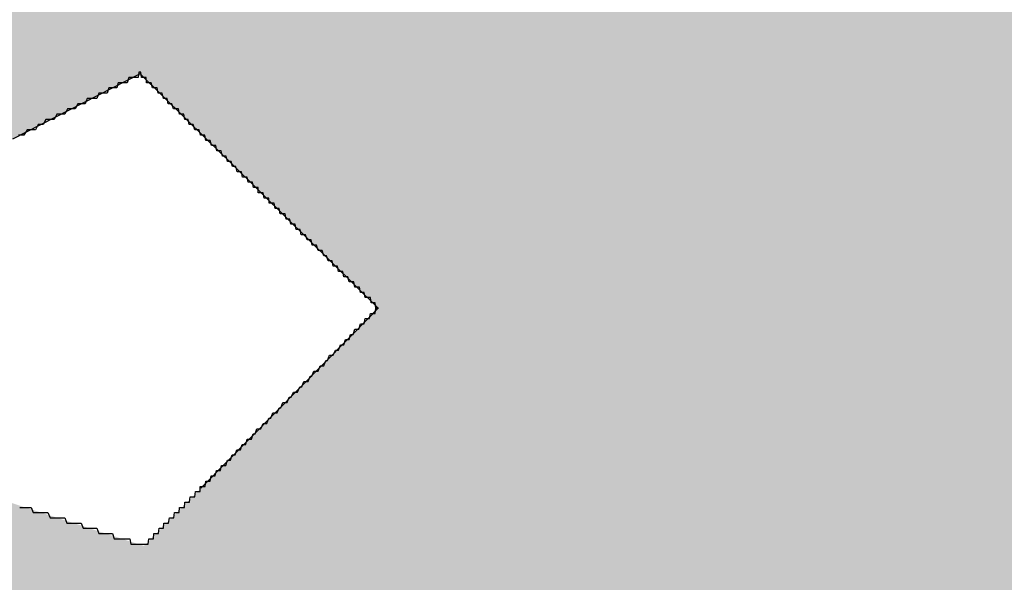
# Model space of a CAD drawing. Extents: x 0 to 22, y 0.4 to 17.4.
# Drawn here: x 9.1 to 9.1, y 13.7 to 13.7 of the extents above; entities that cross this region are included whole.
import ezdxf

# ---------------------------------------------------------------- set-up
doc = ezdxf.new("R2010")
doc.units = 0
doc.header["$LTSCALE"] = 0.25
doc.layers.get('0').update_dxf_attribs({"linetype": 'CONTINUOUS'})
doc.layers.add('FORM', color=7, linetype='CONTINUOUS')
doc.layers.add('OBJECT', color=7, linetype='CONTINUOUS')

# ---------------------------------------------------------------- blocks, each defined once
blk = doc.blocks.new('*U172')
at = {"color": 9, "linetype": 'CONTINUOUS'}
for p, q in [((9.091729, 13.722067), (9.089292, 13.720824)), ((9.091729, 13.722067), (9.092993, 13.720824)), ((9.092993, 13.720824), (9.093466, 13.720358)), ((9.093466, 13.720358), (9.093998, 13.719835)), ((9.093998, 13.719835), (9.094053, 13.71978)), ((9.094053, 13.71978), (9.096267, 13.717601)), ((9.096195, 13.717529), (9.096142, 13.717474)), ((9.096267, 13.717601), (9.096195, 13.717529)), ((9.096142, 13.717474), (9.092918, 13.714198)), ((9.092918, 13.714198), (9.092883, 13.714163))]:
    blk.add_line(p, q, dxfattribs=at)
for points in [[(9.087335, 13.724409), (9.085031, 13.722067), (9.14941, 13.722067)], [(9.091729, 13.722067), (9.092993, 13.720824), (9.148065, 13.720824)], [(9.092993, 13.720824), (9.093466, 13.720358), (9.14756, 13.720358)], [(9.093466, 13.720358), (9.093998, 13.719835), (9.146994, 13.719835)], [(9.093998, 13.719835), (9.094053, 13.71978), (9.146935, 13.71978)], [(9.094053, 13.71978), (9.096267, 13.717601), (9.144576, 13.717601)], [(9.096195, 13.717529), (9.096142, 13.717474), (9.144439, 13.717474)], [(9.096267, 13.717601), (9.096195, 13.717529), (9.144498, 13.717529)], [(9.096142, 13.717474), (9.092918, 13.714198), (9.140892, 13.714198)], [(9.081004, 13.714163), (9.082122, 13.713063), (9.091801, 13.713063)], [(9.092883, 13.714163), (9.091801, 13.713063), (9.139664, 13.713063)], [(9.092918, 13.714198), (9.092883, 13.714163), (9.140855, 13.714163)], [(9.082122, 13.713063), (9.088891, 13.706402), (9.132454, 13.706402)]]:
    blk.add_solid(points, dxfattribs=at)
at = {"color": 9, "linetype": 'CONTINUOUS', "extrusion": (0, 0, -1)}
for points in [[(-9.087335, 13.724409), (-9.151945, 13.724409), (-9.14941, 13.722067)], [(-9.085031, 13.722067), (-9.091729, 13.722067), (-9.089292, 13.720824)], [(-9.091729, 13.722067), (-9.14941, 13.722067), (-9.148065, 13.720824)], [(-9.092993, 13.720824), (-9.148065, 13.720824), (-9.14756, 13.720358)], [(-9.093466, 13.720358), (-9.14756, 13.720358), (-9.146994, 13.719835)], [(-9.093998, 13.719835), (-9.146994, 13.719835), (-9.146935, 13.71978)], [(-9.094053, 13.71978), (-9.146935, 13.71978), (-9.144576, 13.717601)], [(-9.096195, 13.717529), (-9.144498, 13.717529), (-9.144439, 13.717474)], [(-9.096267, 13.717601), (-9.144576, 13.717601), (-9.144498, 13.717529)], [(-9.096142, 13.717474), (-9.144439, 13.717474), (-9.140892, 13.714198)], [(-9.081004, 13.714163), (-9.088416, 13.714163), (-9.091801, 13.713063)], [(-9.092883, 13.714163), (-9.140855, 13.714163), (-9.139664, 13.713063)], [(-9.092918, 13.714198), (-9.140892, 13.714198), (-9.140855, 13.714163)], [(-9.082122, 13.713063), (-9.139664, 13.713063), (-9.132454, 13.706402)]]:
    blk.add_solid(points, dxfattribs=at)

msp = doc.modelspace()

# ---------------------------------------------------------------- linework, layer by layer
at = {"layer": 'FORM', "color": 7}
for points in [[(9.09173, 13.7221, 0), (9.09173, 13.7221, 0), (9.09173, 13.7221, 0), (9.09172, 13.7221, 0), (9.09172, 13.7221, 0), (9.09171, 13.7221, 0), (9.0917, 13.7221, 0), (9.09169, 13.722, 0), (9.09168, 13.722, 0), (9.09167, 13.722, 0), (9.09165, 13.722, 0), (9.09163, 13.722, 0), (9.09162, 13.722, 0), (9.0916, 13.722, 0), (9.09158, 13.722, 0), (9.09156, 13.722, 0), (9.09153, 13.722, 0), (9.09151, 13.722, 0), (9.09148, 13.7219, 0), (9.09146, 13.7219, 0), (9.09143, 13.7219, 0), (9.0914, 13.7219, 0), (9.09137, 13.7219, 0), (9.09134, 13.7219, 0), (9.09131, 13.7219, 0), (9.09128, 13.7218, 0), (9.09124, 13.7218, 0), (9.09121, 13.7218, 0), (9.09117, 13.7218, 0), (9.09113, 13.7218, 0), (9.0911, 13.7217, 0), (9.09106, 13.7217, 0), (9.09102, 13.7217, 0), (9.09098, 13.7217, 0), (9.09094, 13.7217, 0), (9.0909, 13.7216, 0), (9.09085, 13.7216, 0), (9.09081, 13.7216, 0), (9.09077, 13.7216, 0), (9.09072, 13.7216, 0), (9.09068, 13.7215, 0), (9.09063, 13.7215, 0), (9.09058, 13.7215, 0), (9.09054, 13.7215, 0), (9.09049, 13.7214, 0), (9.09044, 13.7214, 0), (9.09039, 13.7214, 0), (9.09034, 13.7214, 0), (9.09029, 13.7213, 0), (9.09024, 13.7213, 0), (9.09019, 13.7213, 0), (9.09014, 13.7213, 0), (9.09009, 13.7212, 0), (9.09004, 13.7212, 0), (9.08999, 13.7212, 0), (9.08993, 13.7212, 0), (9.08988, 13.7211, 0), (9.08983, 13.7211, 0), (9.08978, 13.7211, 0), (9.08973, 13.721, 0), (9.08967, 13.721, 0), (9.08962, 13.721, 0), (9.08957, 13.721, 0), (9.08951, 13.7209, 0), (9.08946, 13.7209, 0), (9.08941, 13.7209, 0)], [(9.094, 13.7198, 0), (9.094, 13.7198, 0), (9.094, 13.7198, 0), (9.09399, 13.7198, 0), (9.09399, 13.7198, 0), (9.09399, 13.7198, 0), (9.09398, 13.7198, 0), (9.09398, 13.7199, 0), (9.09397, 13.7199, 0), (9.09397, 13.7199, 0), (9.09396, 13.7199, 0), (9.09395, 13.7199, 0), (9.09394, 13.7199, 0), (9.09393, 13.7199, 0), (9.09392, 13.7199, 0), (9.09391, 13.7199, 0), (9.0939, 13.7199, 0), (9.09389, 13.7199, 0), (9.09387, 13.72, 0), (9.09386, 13.72, 0), (9.09385, 13.72, 0), (9.09383, 13.72, 0), (9.09382, 13.72, 0), (9.0938, 13.72, 0), (9.09379, 13.72, 0), (9.09377, 13.7201, 0), (9.09375, 13.7201, 0), (9.09373, 13.7201, 0), (9.09372, 13.7201, 0), (9.0937, 13.7201, 0), (9.09368, 13.7201, 0), (9.09366, 13.7202, 0), (9.09364, 13.7202, 0), (9.09362, 13.7202, 0), (9.0936, 13.7202, 0), (9.09358, 13.7202, 0), (9.09355, 13.7203, 0), (9.09353, 13.7203, 0), (9.09351, 13.7203, 0), (9.09349, 13.7203, 0), (9.09346, 13.7204, 0), (9.09344, 13.7204, 0), (9.09342, 13.7204, 0), (9.09339, 13.7204, 0), (9.09337, 13.7205, 0), (9.09335, 13.7205, 0), (9.09332, 13.7205, 0), (9.0933, 13.7205, 0), (9.09327, 13.7206, 0), (9.09325, 13.7206, 0), (9.09322, 13.7206, 0), (9.09319, 13.7206, 0), (9.09317, 13.7207, 0), (9.09314, 13.7207, 0), (9.09312, 13.7207, 0), (9.09309, 13.7207, 0), (9.09306, 13.7208, 0), (9.09304, 13.7208, 0), (9.09301, 13.7208, 0), (9.09298, 13.7208, 0), (9.09296, 13.7209, 0), (9.09293, 13.7209, 0), (9.0929, 13.7209, 0), (9.09288, 13.7209, 0), (9.09285, 13.721, 0), (9.09282, 13.721, 0), (9.0928, 13.721, 0), (9.09277, 13.721, 0), (9.09274, 13.7211, 0), (9.09272, 13.7211, 0), (9.09269, 13.7211, 0), (9.09266, 13.7211, 0), (9.09264, 13.7212, 0), (9.09261, 13.7212, 0), (9.09258, 13.7212, 0), (9.09256, 13.7213, 0), (9.09253, 13.7213, 0), (9.09251, 13.7213, 0), (9.09248, 13.7213, 0), (9.09246, 13.7214, 0), (9.09243, 13.7214, 0), (9.09241, 13.7214, 0), (9.09238, 13.7214, 0), (9.09236, 13.7214, 0), (9.09233, 13.7215, 0), (9.09231, 13.7215, 0), (9.09229, 13.7215, 0), (9.09226, 13.7215, 0), (9.09224, 13.7216, 0), (9.09222, 13.7216, 0), (9.09219, 13.7216, 0), (9.09217, 13.7216, 0), (9.09215, 13.7217, 0), (9.09213, 13.7217, 0), (9.09211, 13.7217, 0), (9.09209, 13.7217, 0), (9.09207, 13.7217, 0), (9.09205, 13.7218, 0), (9.09203, 13.7218, 0), (9.09201, 13.7218, 0), (9.09199, 13.7218, 0), (9.09198, 13.7218, 0), (9.09196, 13.7218, 0), (9.09194, 13.7219, 0), (9.09193, 13.7219, 0), (9.09191, 13.7219, 0), (9.09189, 13.7219, 0), (9.09188, 13.7219, 0), (9.09187, 13.7219, 0), (9.09185, 13.7219, 0), (9.09184, 13.722, 0), (9.09183, 13.722, 0), (9.09182, 13.722, 0), (9.09181, 13.722, 0), (9.0918, 13.722, 0), (9.09179, 13.722, 0), (9.09178, 13.722, 0), (9.09177, 13.722, 0), (9.09176, 13.722, 0), (9.09176, 13.722, 0), (9.09175, 13.722, 0), (9.09174, 13.7221, 0), (9.09174, 13.7221, 0), (9.09174, 13.7221, 0), (9.09173, 13.7221, 0), (9.09173, 13.7221, 0), (9.09173, 13.7221, 0), (9.09173, 13.7221, 0)], [(9.09627, 13.7176, 0), (9.09627, 13.7176, 0), (9.09627, 13.7176, 0), (9.09626, 13.7176, 0), (9.09626, 13.7176, 0), (9.09626, 13.7176, 0), (9.09625, 13.7176, 0), (9.09625, 13.7176, 0), (9.09624, 13.7176, 0), (9.09623, 13.7176, 0), (9.09623, 13.7176, 0), (9.09622, 13.7176, 0), (9.09621, 13.7177, 0), (9.0962, 13.7177, 0), (9.09619, 13.7177, 0), (9.09618, 13.7177, 0), (9.09617, 13.7177, 0), (9.09616, 13.7177, 0), (9.09614, 13.7177, 0), (9.09613, 13.7177, 0), (9.09612, 13.7178, 0), (9.0961, 13.7178, 0), (9.09609, 13.7178, 0), (9.09607, 13.7178, 0), (9.09605, 13.7178, 0), (9.09604, 13.7178, 0), (9.09602, 13.7178, 0), (9.096, 13.7179, 0), (9.09598, 13.7179, 0), (9.09597, 13.7179, 0), (9.09595, 13.7179, 0), (9.09593, 13.7179, 0), (9.09591, 13.718, 0), (9.09589, 13.718, 0), (9.09587, 13.718, 0), (9.09585, 13.718, 0), (9.09582, 13.718, 0), (9.0958, 13.7181, 0), (9.09578, 13.7181, 0), (9.09576, 13.7181, 0), (9.09573, 13.7181, 0), (9.09571, 13.7181, 0), (9.09569, 13.7182, 0), (9.09566, 13.7182, 0), (9.09564, 13.7182, 0), (9.09561, 13.7182, 0), (9.09559, 13.7183, 0), (9.09556, 13.7183, 0), (9.09554, 13.7183, 0), (9.09551, 13.7183, 0), (9.09549, 13.7184, 0), (9.09546, 13.7184, 0), (9.09544, 13.7184, 0), (9.09541, 13.7184, 0), (9.09539, 13.7185, 0), (9.09536, 13.7185, 0), (9.09533, 13.7185, 0), (9.09531, 13.7185, 0), (9.09528, 13.7186, 0), (9.09525, 13.7186, 0), (9.09523, 13.7186, 0), (9.0952, 13.7187, 0), (9.09517, 13.7187, 0), (9.09515, 13.7187, 0), (9.09512, 13.7187, 0), (9.09509, 13.7188, 0), (9.09507, 13.7188, 0), (9.09504, 13.7188, 0), (9.09501, 13.7188, 0), (9.09499, 13.7189, 0), (9.09496, 13.7189, 0), (9.09493, 13.7189, 0), (9.09491, 13.7189, 0), (9.09488, 13.719, 0), (9.09485, 13.719, 0), (9.09483, 13.719, 0), (9.0948, 13.719, 0), (9.09478, 13.7191, 0), (9.09475, 13.7191, 0), (9.09473, 13.7191, 0), (9.0947, 13.7191, 0), (9.09468, 13.7192, 0), (9.09465, 13.7192, 0), (9.09463, 13.7192, 0), (9.0946, 13.7192, 0), (9.09458, 13.7193, 0), (9.09455, 13.7193, 0), (9.09453, 13.7193, 0), (9.09451, 13.7193, 0), (9.09449, 13.7194, 0), (9.09446, 13.7194, 0), (9.09444, 13.7194, 0), (9.09442, 13.7194, 0), (9.0944, 13.7194, 0), (9.09438, 13.7195, 0), (9.09436, 13.7195, 0), (9.09434, 13.7195, 0), (9.09432, 13.7195, 0), (9.0943, 13.7195, 0), (9.09428, 13.7196, 0), (9.09426, 13.7196, 0), (9.09424, 13.7196, 0), (9.09423, 13.7196, 0), (9.09421, 13.7196, 0), (9.09419, 13.7196, 0), (9.09418, 13.7197, 0), (9.09416, 13.7197, 0), (9.09415, 13.7197, 0), (9.09413, 13.7197, 0), (9.09412, 13.7197, 0), (9.09411, 13.7197, 0), (9.0941, 13.7197, 0), (9.09409, 13.7197, 0), (9.09407, 13.7198, 0), (9.09406, 13.7198, 0), (9.09405, 13.7198, 0), (9.09405, 13.7198, 0), (9.09404, 13.7198, 0), (9.09403, 13.7198, 0), (9.09402, 13.7198, 0), (9.09402, 13.7198, 0), (9.09401, 13.7198, 0), (9.09401, 13.7198, 0), (9.094, 13.7198, 0), (9.094, 13.7198, 0), (9.094, 13.7198, 0), (9.094, 13.7198, 0), (9.094, 13.7198, 0)], [(9.09292, 13.7142, 0), (9.09292, 13.7142, 0), (9.09292, 13.7142, 0), (9.09292, 13.7142, 0), (9.09293, 13.7142, 0), (9.09293, 13.7142, 0), (9.09294, 13.7142, 0), (9.09295, 13.7142, 0), (9.09296, 13.7142, 0), (9.09297, 13.7142, 0), (9.09298, 13.7143, 0), (9.09299, 13.7143, 0), (9.093, 13.7143, 0), (9.09302, 13.7143, 0), (9.09303, 13.7143, 0), (9.09305, 13.7143, 0), (9.09306, 13.7143, 0), (9.09308, 13.7144, 0), (9.0931, 13.7144, 0), (9.09312, 13.7144, 0), (9.09314, 13.7144, 0), (9.09316, 13.7144, 0), (9.09318, 13.7145, 0), (9.09321, 13.7145, 0), (9.09323, 13.7145, 0), (9.09326, 13.7145, 0), (9.09328, 13.7146, 0), (9.09331, 13.7146, 0), (9.09333, 13.7146, 0), (9.09336, 13.7146, 0), (9.09339, 13.7147, 0), (9.09342, 13.7147, 0), (9.09345, 13.7147, 0), (9.09348, 13.7148, 0), (9.09351, 13.7148, 0), (9.09354, 13.7148, 0), (9.09357, 13.7149, 0), (9.0936, 13.7149, 0), (9.09364, 13.7149, 0), (9.09367, 13.715, 0), (9.09371, 13.715, 0), (9.09374, 13.715, 0), (9.09377, 13.7151, 0), (9.09381, 13.7151, 0), (9.09385, 13.7151, 0), (9.09388, 13.7152, 0), (9.09392, 13.7152, 0), (9.09395, 13.7153, 0), (9.09399, 13.7153, 0), (9.09403, 13.7153, 0), (9.09407, 13.7154, 0), (9.0941, 13.7154, 0), (9.09414, 13.7154, 0), (9.09418, 13.7155, 0), (9.09422, 13.7155, 0), (9.09426, 13.7156, 0), (9.0943, 13.7156, 0), (9.09434, 13.7156, 0), (9.09438, 13.7157, 0), (9.09441, 13.7157, 0), (9.09445, 13.7158, 0), (9.09449, 13.7158, 0), (9.09453, 13.7158, 0), (9.09457, 13.7159, 0), (9.09461, 13.7159, 0), (9.09465, 13.716, 0), (9.09469, 13.716, 0), (9.09473, 13.716, 0), (9.09477, 13.7161, 0), (9.09481, 13.7161, 0), (9.09485, 13.7162, 0), (9.09489, 13.7162, 0), (9.09493, 13.7162, 0), (9.09497, 13.7163, 0), (9.095, 13.7163, 0), (9.09504, 13.7164, 0), (9.09508, 13.7164, 0), (9.09512, 13.7164, 0), (9.09516, 13.7165, 0), (9.09519, 13.7165, 0), (9.09523, 13.7165, 0), (9.09527, 13.7166, 0), (9.0953, 13.7166, 0), (9.09534, 13.7167, 0), (9.09538, 13.7167, 0), (9.09541, 13.7167, 0), (9.09545, 13.7168, 0), (9.09548, 13.7168, 0), (9.09551, 13.7168, 0), (9.09555, 13.7169, 0), (9.09558, 13.7169, 0), (9.09561, 13.7169, 0), (9.09564, 13.717, 0), (9.09568, 13.717, 0), (9.09571, 13.717, 0), (9.09574, 13.7171, 0), (9.09577, 13.7171, 0), (9.09579, 13.7171, 0), (9.09582, 13.7172, 0), (9.09585, 13.7172, 0), (9.09588, 13.7172, 0), (9.0959, 13.7172, 0), (9.09593, 13.7173, 0), (9.09595, 13.7173, 0), (9.09598, 13.7173, 0), (9.096, 13.7173, 0), (9.09602, 13.7174, 0), (9.09604, 13.7174, 0), (9.09606, 13.7174, 0), (9.09608, 13.7174, 0), (9.0961, 13.7174, 0), (9.09612, 13.7175, 0), (9.09614, 13.7175, 0), (9.09615, 13.7175, 0), (9.09617, 13.7175, 0), (9.09618, 13.7175, 0), (9.0962, 13.7175, 0), (9.09621, 13.7175, 0), (9.09622, 13.7176, 0), (9.09623, 13.7176, 0), (9.09624, 13.7176, 0), (9.09625, 13.7176, 0), (9.09625, 13.7176, 0), (9.09626, 13.7176, 0), (9.09626, 13.7176, 0), (9.09626, 13.7176, 0), (9.09627, 13.7176, 0), (9.09627, 13.7176, 0)], [(9.0918, 13.7131, 0), (9.0918, 13.7131, 0), (9.0918, 13.7131, 0), (9.0918, 13.7131, 0), (9.0918, 13.7131, 0), (9.09181, 13.7131, 0), (9.09181, 13.7131, 0), (9.09181, 13.7131, 0), (9.09181, 13.7131, 0), (9.09182, 13.7131, 0), (9.09182, 13.7131, 0), (9.09182, 13.7131, 0), (9.09183, 13.7131, 0), (9.09183, 13.7131, 0), (9.09184, 13.7131, 0), (9.09184, 13.7131, 0), (9.09185, 13.7131, 0), (9.09186, 13.7131, 0), (9.09186, 13.7131, 0), (9.09187, 13.7131, 0), (9.09188, 13.7131, 0), (9.09188, 13.7131, 0), (9.09189, 13.7132, 0), (9.0919, 13.7132, 0), (9.09191, 13.7132, 0), (9.09191, 13.7132, 0), (9.09192, 13.7132, 0), (9.09193, 13.7132, 0), (9.09194, 13.7132, 0), (9.09195, 13.7132, 0), (9.09196, 13.7132, 0), (9.09197, 13.7132, 0), (9.09198, 13.7132, 0), (9.09199, 13.7133, 0), (9.092, 13.7133, 0), (9.09201, 13.7133, 0), (9.09202, 13.7133, 0), (9.09203, 13.7133, 0), (9.09204, 13.7133, 0), (9.09205, 13.7133, 0), (9.09206, 13.7133, 0), (9.09208, 13.7133, 0), (9.09209, 13.7134, 0), (9.0921, 13.7134, 0), (9.09211, 13.7134, 0), (9.09212, 13.7134, 0), (9.09213, 13.7134, 0), (9.09215, 13.7134, 0), (9.09216, 13.7134, 0), (9.09217, 13.7134, 0), (9.09218, 13.7135, 0), (9.0922, 13.7135, 0), (9.09221, 13.7135, 0), (9.09222, 13.7135, 0), (9.09224, 13.7135, 0), (9.09225, 13.7135, 0), (9.09226, 13.7135, 0), (9.09227, 13.7135, 0), (9.09229, 13.7136, 0), (9.0923, 13.7136, 0), (9.09231, 13.7136, 0), (9.09233, 13.7136, 0), (9.09234, 13.7136, 0), (9.09235, 13.7136, 0), (9.09237, 13.7136, 0), (9.09238, 13.7137, 0), (9.09239, 13.7137, 0), (9.09241, 13.7137, 0), (9.09242, 13.7137, 0), (9.09243, 13.7137, 0), (9.09244, 13.7137, 0), (9.09246, 13.7137, 0), (9.09247, 13.7137, 0), (9.09248, 13.7138, 0), (9.0925, 13.7138, 0), (9.09251, 13.7138, 0), (9.09252, 13.7138, 0), (9.09253, 13.7138, 0), (9.09255, 13.7138, 0), (9.09256, 13.7138, 0), (9.09257, 13.7138, 0), (9.09258, 13.7139, 0), (9.0926, 13.7139, 0), (9.09261, 13.7139, 0), (9.09262, 13.7139, 0), (9.09263, 13.7139, 0), (9.09264, 13.7139, 0), (9.09266, 13.7139, 0), (9.09267, 13.7139, 0), (9.09268, 13.714, 0), (9.09269, 13.714, 0), (9.0927, 13.714, 0), (9.09271, 13.714, 0), (9.09272, 13.714, 0), (9.09273, 13.714, 0), (9.09274, 13.714, 0), (9.09275, 13.714, 0), (9.09276, 13.714, 0), (9.09277, 13.714, 0), (9.09278, 13.7141, 0), (9.09279, 13.7141, 0), (9.0928, 13.7141, 0), (9.0928, 13.7141, 0), (9.09281, 13.7141, 0), (9.09282, 13.7141, 0), (9.09283, 13.7141, 0), (9.09284, 13.7141, 0), (9.09284, 13.7141, 0), (9.09285, 13.7141, 0), (9.09286, 13.7141, 0), (9.09286, 13.7141, 0), (9.09287, 13.7141, 0), (9.09287, 13.7142, 0), (9.09288, 13.7142, 0), (9.09289, 13.7142, 0), (9.09289, 13.7142, 0), (9.09289, 13.7142, 0), (9.0929, 13.7142, 0), (9.0929, 13.7142, 0), (9.0929, 13.7142, 0), (9.09291, 13.7142, 0), (9.09291, 13.7142, 0), (9.09291, 13.7142, 0), (9.09291, 13.7142, 0), (9.09292, 13.7142, 0), (9.09292, 13.7142, 0), (9.09292, 13.7142, 0), (9.09292, 13.7142, 0)], [(9.08943, 13.7138, 0), (9.08946, 13.7138, 0), (9.0895, 13.7138, 0), (9.08954, 13.7138, 0), (9.08958, 13.7138, 0), (9.08962, 13.7138, 0), (9.08965, 13.7138, 0), (9.08969, 13.7137, 0), (9.08973, 13.7137, 0), (9.08977, 13.7137, 0), (9.08981, 13.7137, 0), (9.08985, 13.7137, 0), (9.08989, 13.7137, 0), (9.08993, 13.7137, 0), (9.08997, 13.7137, 0), (9.09001, 13.7136, 0), (9.09005, 13.7136, 0), (9.09009, 13.7136, 0), (9.09013, 13.7136, 0), (9.09017, 13.7136, 0), (9.09021, 13.7136, 0), (9.09025, 13.7136, 0), (9.09029, 13.7136, 0), (9.09033, 13.7135, 0), (9.09037, 13.7135, 0), (9.09041, 13.7135, 0), (9.09045, 13.7135, 0), (9.09049, 13.7135, 0), (9.09052, 13.7135, 0), (9.09056, 13.7135, 0), (9.0906, 13.7135, 0), (9.09064, 13.7134, 0), (9.09068, 13.7134, 0), (9.09072, 13.7134, 0), (9.09075, 13.7134, 0), (9.09079, 13.7134, 0), (9.09083, 13.7134, 0), (9.09086, 13.7134, 0), (9.0909, 13.7134, 0), (9.09094, 13.7133, 0), (9.09097, 13.7133, 0), (9.09101, 13.7133, 0), (9.09104, 13.7133, 0), (9.09107, 13.7133, 0), (9.09111, 13.7133, 0), (9.09114, 13.7133, 0), (9.09117, 13.7133, 0), (9.0912, 13.7133, 0), (9.09123, 13.7132, 0), (9.09126, 13.7132, 0), (9.09129, 13.7132, 0), (9.09132, 13.7132, 0), (9.09135, 13.7132, 0), (9.09138, 13.7132, 0), (9.09141, 13.7132, 0), (9.09143, 13.7132, 0), (9.09146, 13.7132, 0), (9.09148, 13.7132, 0), (9.09151, 13.7132, 0), (9.09153, 13.7132, 0), (9.09155, 13.7131, 0), (9.09158, 13.7131, 0), (9.0916, 13.7131, 0), (9.09162, 13.7131, 0), (9.09164, 13.7131, 0), (9.09165, 13.7131, 0), (9.09167, 13.7131, 0), (9.09169, 13.7131, 0), (9.0917, 13.7131, 0), (9.09172, 13.7131, 0), (9.09173, 13.7131, 0), (9.09174, 13.7131, 0), (9.09175, 13.7131, 0), (9.09176, 13.7131, 0), (9.09177, 13.7131, 0), (9.09178, 13.7131, 0), (9.09179, 13.7131, 0), (9.09179, 13.7131, 0), (9.0918, 13.7131, 0), (9.0918, 13.7131, 0), (9.0918, 13.7131, 0), (9.0918, 13.7131, 0)]]:
    msp.add_polyline3d(points, dxfattribs=at)
at = {"layer": 'OBJECT', "color": 7}
msp.add_arc((-4.546742, 27.343341), 19.92381, 311.0605152, 318.939486, dxfattribs=at)

# ---------------------------------------------------------------- block references
at = {"color": 9, "linetype": 'CONTINUOUS'}
msp.add_blockref('*U172', (0, 0), dxfattribs=at)

doc.saveas('drawing.dxf')
